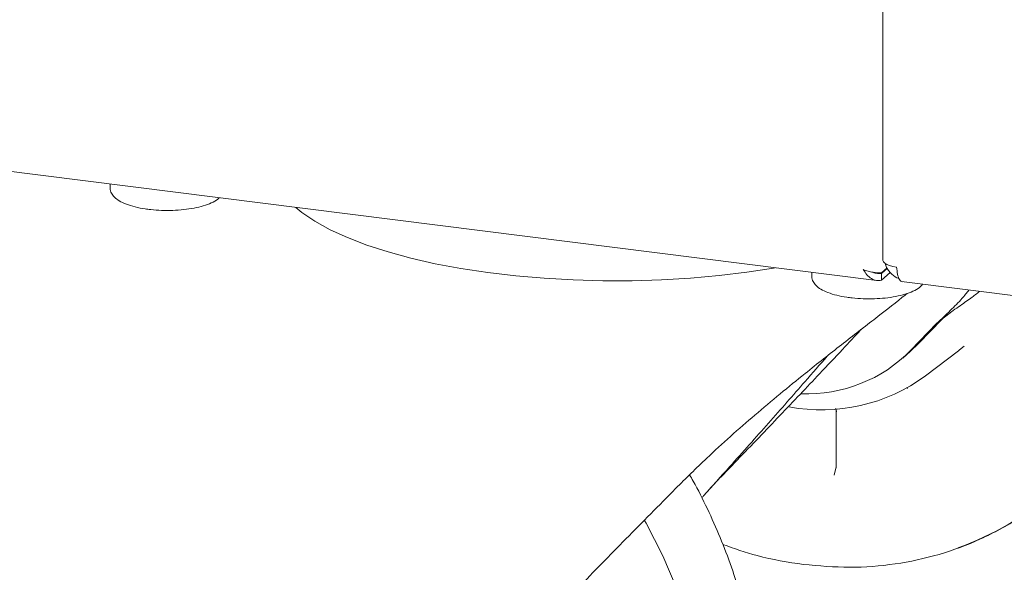
# Model space of a CAD drawing. Units: millimetres. Extents: x 5 to 417, y -6 to 292.
# Drawn here: x 302 to 316, y 93 to 101 of the extents above; entities that cross this region are included whole.
import ezdxf

# ---------------------------------------------------------------- set-up
doc = ezdxf.new("R2010")
doc.units = ezdxf.units.MM

msp = doc.modelspace()

# ---------------------------------------------------------------- linework, layer by layer
at = {"color": 7, "linetype": 'Continuous', "lineweight": 15}
for p, q in [((313.9724, 133.6095), (313.9724, 97.5942)), ((288.5313, 100.5058), (313.8884, 97.3111)), ((303.156, 98.6632), (303.156, 98.6123)), ((313.9565, 97.4192), (314.0353, 97.4887)), ((313.9565, 97.4098), (314.0391, 97.4827)), ((312.9779, 97.4258), (312.9779, 97.3749)), ((313.9565, 97.3155), (314.0778, 97.4225)), ((313.9565, 97.3155), (313.9565, 97.4098)), ((314.2349, 97.2965), (318.3508, 96.778)), ((314.4723, 96.4281), (314.8036, 96.7727)), ((314.7532, 96.7333), (314.9387, 96.8781)), ((314.3663, 96.3346), (314.73, 96.7129)), ((314.7532, 96.7333), (314.73, 96.7129)), ((314.3568, 96.3175), (314.4723, 96.4281)), ((315.0474, 96.3404), (315.1138, 96.3928)), ((314.2507, 96.2239), (314.3568, 96.3175)), ((314.5702, 95.9783), (315.0329, 96.3291)), ((315.0329, 96.3291), (315.0475, 96.3402)), ((314.3167, 95.8017), (314.3141, 95.8182)), ((313.3151, 95.5234), (313.3204, 95.4791)), ((313.3194, 95.4883), (313.3188, 94.7042)), ((313.3262, 95.4747), (313.3265, 95.4883)), ((311.934, 94.7969), (311.7034, 94.5577)), ((313.32, 94.7029), (313.2915, 94.5861)), ((313.3208, 94.7042), (313.3224, 94.6932)), ((311.5285, 94.3696), (311.707, 94.5611))]:
    msp.add_line(p, q, dxfattribs=at)
at = {"color": 7, "linetype": 'Continuous', "lineweight": 15, "flags": 128}
for points in [[(312.4648, 97.4904), (312.4443, 97.4869), (312.0697, 97.4289), (311.6815, 97.3818), (311.2827, 97.3461), (310.8761, 97.3219), (310.4648, 97.3095), (310.0517, 97.3089), (309.6401, 97.3201), (309.2329, 97.3431), (308.8331, 97.3776), (308.4437, 97.4235), (308.0676, 97.4804), (307.7075, 97.5478), (307.3662, 97.6254), (307.0461, 97.7124), (306.7497, 97.8082), (306.4791, 97.9122), (306.2363, 98.0236), (306.0231, 98.1415), (305.8411, 98.2651), (305.7539, 98.3359)], [(313.9724, 97.5942), (313.9726, 97.591), (313.9802, 97.5716), (313.999, 97.553), (314.0283, 97.536), (314.0671, 97.5213), (314.1137, 97.5093), (314.1664, 97.5006)], [(310.6383, 93.9516), (310.6594, 93.9132), (310.8919, 93.4557), (311.0944, 92.9868), (311.2662, 92.5087), (311.4062, 92.0238), (311.514, 91.5343), (311.589, 91.0426), (311.6307, 90.5511), (311.6391, 90.0619), (311.614, 89.5776), (311.5556, 89.1004), (311.4642, 88.6326), (311.3402, 88.1763), (311.1842, 87.7339), (310.9969, 87.3073), (310.7793, 86.8986), (310.5323, 86.5099), (310.2572, 86.1428), (309.9553, 85.7992), (309.6279, 85.4807), (309.2767, 85.1889), (309.2506, 85.1689)]]:
    msp.add_lwpolyline(points, dxfattribs=at)
at = {"color": 7, "linetype": 'Continuous', "lineweight": 15}
for centre, radius, start, end in [((312.9032, 97.7788), 2.0558, 267.97009, 315.37205), ((313.1153, 97.9518), 2.4518, 259.30547, 306.39848), ((313.6238, 97.492), 4.1649, 289.64153, 332.22933)]:
    msp.add_arc(centre, radius, start, end, dxfattribs=at)
for points, knots in [([(303.1574, 98.6101), (303.157, 98.6077), (303.1526, 98.5819), (303.1734, 98.5326), (303.2161, 98.4749), (303.2846, 98.4241), (303.3801, 98.3786), (303.5029, 98.3407), (303.6217, 98.3173), (303.7465, 98.3012), (303.8763, 98.2919), (304.0336, 98.2918), (304.1878, 98.3027), (304.333, 98.3242), (304.4646, 98.3556), (304.5763, 98.3983), (304.649, 98.4353), (304.6765, 98.4646), (304.6824, 98.4709)], [0, 0, 0, 0, 0.00611217, 0.06446653, 0.12236308, 0.18829526, 0.2641821, 0.34116197, 0.41706861, 0.45575074, 0.52959054, 0.60328589, 0.67700052, 0.7509247, 0.82540198, 0.90098455, 0.97867025, 1, 1, 1, 1]), ([(313.9565, 97.4192), (313.9459, 97.4185), (313.9249, 97.4171), (313.8683, 97.4213), (313.8013, 97.4325), (313.742, 97.4483), (313.7092, 97.4611), (313.6987, 97.4653)], [0, 0, 0, 0, 0.22335573, 0.44674215, 0.67012869, 0.89351503, 1, 1, 1, 1]), ([(314.0092, 97.5479), (314.0108, 97.5386), (314.019, 97.4926), (314.0752, 97.4202), (314.1437, 97.3573), (314.1911, 97.3447), (314.2015, 97.3419)], [0, 0, 0, 0, 0.0999144, 0.4943417, 0.888769, 1, 1, 1, 1]), ([(314.2503, 97.2963), (314.2491, 97.2959), (314.2327, 97.2904), (314.2059, 97.3231), (314.176, 97.3924), (314.1696, 97.4646), (314.1664, 97.5006)], [0, 0, 0, 0, 0.02565474, 0.35043649, 0.67521825, 1, 1, 1, 1]), ([(312.9793, 97.3727), (312.9789, 97.3702), (312.9745, 97.3445), (312.9953, 97.2951), (313.0379, 97.2375), (313.1064, 97.1866), (313.2019, 97.1412), (313.3248, 97.1032), (313.4435, 97.0799), (313.5684, 97.0637), (313.6981, 97.0545), (313.8554, 97.0544), (314.0097, 97.0652), (314.1549, 97.0867), (314.2863, 97.1183), (314.3987, 97.1605), (314.4814, 97.2053), (314.5162, 97.244), (314.53, 97.2594)], [0, 0, 0, 0, 0.0059355, 0.0626027, 0.1188254, 0.1828514, 0.2565442, 0.3312985, 0.4050106, 0.4425744, 0.5142793, 0.5858441, 0.6574275, 0.7292144, 0.8015385, 0.8749358, 0.9503755, 1, 1, 1, 1]), ([(313.8373, 97.4275), (313.8375, 97.4274), (313.8558, 97.4173), (313.8961, 97.4085), (313.9363, 97.4094), (313.9565, 97.4098)], [0, 0, 0, 0, 0.00577549, 0.50288775, 1, 1, 1, 1]), ([(314.73, 96.7129), (314.7937, 96.7736), (314.9211, 96.8951), (315.0767, 97.0491), (315.147, 97.1391), (315.1772, 97.1778)], [0, 0, 0, 0, 0.3630072, 0.7260143, 1, 1, 1, 1]), ([(311.0721, 94.3992), (311.2161, 94.5417), (311.4672, 94.7901), (311.8413, 95.1315), (312.185, 95.4326), (312.5348, 95.7265), (312.9437, 96.0588), (313.4054, 96.4218), (313.8757, 96.7867), (314.1859, 97.0263), (314.3047, 97.1237), (314.3144, 97.1317)], [0, 0, 0, 0, 0.1315011, 0.2292421, 0.3269678, 0.4277134, 0.5284391, 0.6796829, 0.8351017, 0.9864707, 1, 1, 1, 1]), ([(315.327, 97.1589), (315.2878, 97.1286), (315.1998, 97.0606), (315.0642, 96.9657), (314.9666, 96.8975), (314.9337, 96.8746)], [0, 0, 0, 0, 0.3475917, 0.7801099, 1, 1, 1, 1]), ([(317.7359, 96.8554), (317.7108, 96.7145), (317.6483, 96.3635), (317.4537, 95.837), (317.1686, 95.2846), (316.8066, 94.7853), (316.378, 94.3464), (315.889, 93.9758), (315.3482, 93.6799), (314.7649, 93.4631), (314.1491, 93.3313), (313.5113, 93.2789), (313.0786, 93.3169), (312.8623, 93.3359)], [0, 0, 0, 0, 0.0628533, 0.156568, 0.2502827, 0.3439973, 0.437712, 0.5314267, 0.6251413, 0.718856, 0.8125707, 0.9062853, 1, 1, 1, 1]), ([(313.667, 96.6242), (313.5817, 96.5327), (313.3968, 96.3345), (313.0222, 95.9368), (312.5376, 95.426), (312.1358, 95.0072), (311.934, 94.7969)], [0, 0, 0, 0, 0.1673102, 0.3624729, 0.6799032, 1, 1, 1, 1]), ([(313.195, 96.2548), (313.194, 96.2536), (313.0955, 96.139), (312.8258, 95.83), (312.3789, 95.3209), (312.012, 94.9097), (311.828, 94.7034)], [0, 0, 0, 0, 0.0025569, 0.2462216, 0.6217295, 1, 1, 1, 1]), ([(303.6699, 85.229), (303.4536, 85.2645), (303.0209, 85.3355), (302.3831, 85.5486), (301.7672, 85.8356), (301.184, 86.1993), (300.6432, 86.6315), (300.1543, 87.1254), (299.7254, 87.6722), (299.3641, 88.2628), (299.0765, 88.8869), (298.8674, 89.5339), (298.7406, 90.1928), (298.698, 90.8523), (298.7406, 91.501), (298.8674, 92.1279), (299.0765, 92.7223), (299.3643, 93.2737), (299.725, 93.7742), (300.1559, 94.2095), (300.5501, 94.5237), (300.8155, 94.6621), (300.8988, 94.7056)], [0, 0, 0, 0, 0.0513925, 0.1027851, 0.1541776, 0.2055701, 0.2569626, 0.3083552, 0.3597477, 0.4111402, 0.4625328, 0.5139253, 0.5653178, 0.6167104, 0.6681029, 0.7194954, 0.7708879, 0.8222805, 0.873673, 0.9250655, 0.9764581, 1, 1, 1, 1]), ([(311.828, 94.7034), (311.7088, 94.57), (311.5817, 94.4278), (311.4463, 94.2784), (311.4379, 94.2691)], [0, 0, 0, 0, 0.937558, 1, 1, 1, 1]), ([(311.7326, 88.1644), (311.7339, 88.1672), (311.8013, 88.3061), (311.9082, 88.5974), (312.045, 89.0228), (312.1461, 89.4474), (312.2186, 89.8649), (312.2645, 90.2891), (312.2843, 90.7183), (312.2776, 91.1507), (312.2447, 91.5846), (312.1857, 92.0183), (312.1011, 92.4499), (311.9915, 92.8776), (311.8573, 93.2993), (311.7002, 93.713), (311.5198, 94.1148), (311.375, 94.4071), (311.2847, 94.5616), (311.268, 94.59)], [0, 0, 0, 0, 0.0014523, 0.0732153, 0.1455323, 0.2107011, 0.2758602, 0.3409981, 0.4061066, 0.471175, 0.5361891, 0.6011296, 0.6659693, 0.7306681, 0.795163, 0.8593488, 0.9230333, 0.9858226, 1, 1, 1, 1]), ([(308.5399, 91.8036), (308.6654, 91.9339), (309.0421, 92.325), (309.6539, 92.9553), (310.3759, 93.6938), (310.8392, 94.1633), (311.0721, 94.3992)], [0, 0, 0, 0, 0.1591441, 0.4778033, 0.73758128, 1, 1, 1, 1]), ([(312.8623, 93.3359), (312.6455, 93.3694), (312.264, 93.4285), (311.8922, 93.5609), (311.7317, 93.618)], [0, 0, 0, 0, 0.5681176, 1, 1, 1, 1])]:
    msp.add_open_spline(points, degree=3, knots=knots, dxfattribs=at)
msp.add_open_spline([(313.6987, 97.4653), (313.7153, 97.4395), (313.7486, 97.3881), (313.8117, 97.3343), (313.8819, 97.3054), (313.9316, 97.3121), (313.9565, 97.3155)], degree=3, dxfattribs=at)

doc.saveas('drawing.dxf')
